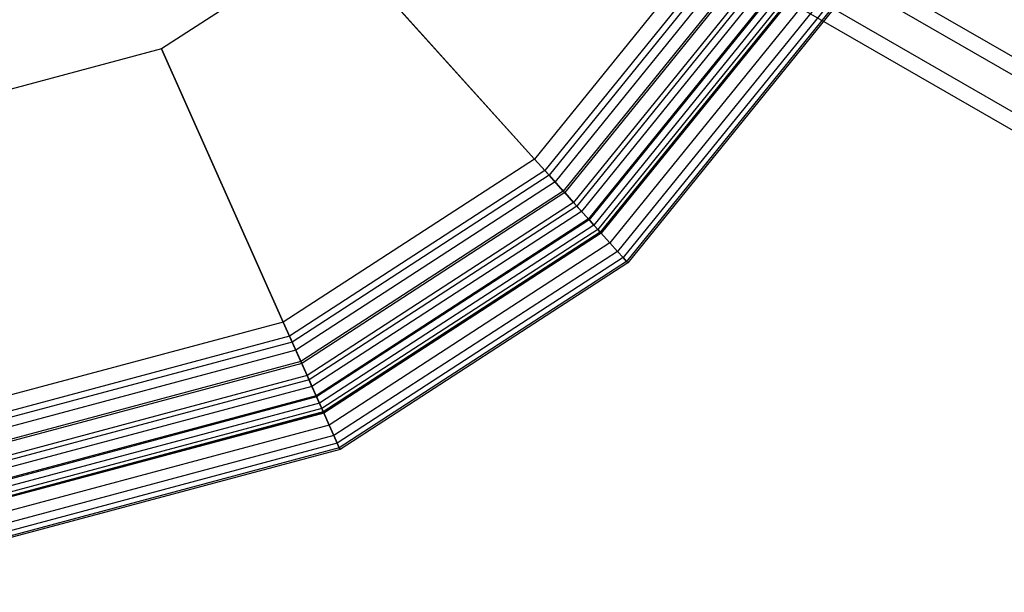
# Model space of a CAD drawing. Extents: x -3141 to 3141, y -1960 to 2928.
# Drawn here: x 827 to 1073, y 172 to 316 of the extents above; entities that cross this region are included whole.
import ezdxf

# ---------------------------------------------------------------- set-up
doc = ezdxf.new("R2010")
doc.units = 0

msp = doc.modelspace()

# ---------------------------------------------------------------- linework, layer by layer
at = {"color": 0}
for p, q in [((1446.017788, 87.844282, 1138.608728), (975.248699, 359.545631, 417.295287)), ((1452.809601, 88.541829, 1134.439231), (982.040512, 360.243179, 413.12579)), ((1455.601414, 82.311173, 1130.269734), (984.832325, 354.012522, 408.956293)), ((1442.017788, 80.916079, 1138.608728), (971.248699, 352.617428, 417.295287)), ((1444.809601, 74.685423, 1134.439231), (974.040512, 346.386772, 413.12579)), ((1451.601414, 75.38297, 1130.269734), (980.832325, 347.084319, 408.956293)), ((1002.846097, 338.993464, 220), (955.591346, 280.638706, 220)), ((1002.846097, 338.993464, 390), (955.591346, 280.638706, 390)), ((1002.846097, 338.993464, 400), (955.591346, 280.638706, 400)), ((1002.846097, 338.993464, 210), (955.591346, 280.638706, 210)), ((905.40655, 336.374568, 210), (862.111546, 308.258464, 210)), ((905.40655, 336.374568, 220), (862.111546, 308.258464, 220)), ((905.40655, 336.374568, 390), (862.111546, 308.258464, 390)), ((905.40655, 336.374568, 400), (862.111546, 308.258464, 400)), ((905.40655, 336.374568, 220), (955.591346, 280.638706, 220)), ((955.591346, 280.638706, 390), (905.40655, 336.374568, 390)), ((905.40655, 336.374568, 400), (955.591346, 280.638706, 400)), ((955.591346, 280.638706, 210), (905.40655, 336.374568, 210)), ((1006.233002, 337.038033, 220.307791), (958.208223, 277.732369, 220.307791)), ((1006.233002, 337.038033, 389.692209), (958.208223, 277.732369, 389.692209)), ((1007.587765, 336.255861, 399.569092), (959.254974, 276.569835, 399.569092)), ((1007.587765, 336.255861, 210.430908), (959.254974, 276.569835, 210.430908)), ((1009.536511, 335.130752, 221.223587), (960.760664, 274.897596, 221.223587)), ((1009.536511, 335.130752, 388.776413), (960.760664, 274.897596, 388.776413)), ((1012.212677, 333.585667, 398.286978), (962.828391, 272.601153, 398.286978)), ((1012.212677, 333.585667, 211.713022), (962.828391, 272.601153, 211.713022)), ((1012.67528, 333.318583, 222.724837), (963.185819, 272.204189, 222.724837)), ((1012.67528, 333.318583, 387.275163), (963.185819, 272.204189, 387.275163)), ((1015.572021, 331.646148, 224.774575), (965.423973, 269.718467, 224.774575)), ((1015.572021, 331.646148, 385.225425), (965.423973, 269.718467, 385.225425)), ((1016.606953, 331.04863, 396.185228), (966.223608, 268.830382, 396.185228)), ((1016.606953, 331.04863, 213.814772), (966.223608, 268.830382, 213.814772)), ((1018.155408, 330.154629, 227.32233), (967.420015, 267.501637, 227.32233)), ((1018.155408, 330.154629, 382.67767), (967.420015, 267.501637, 382.67767)), ((1020.361829, 328.880752, 230.305369), (969.124796, 265.608286, 230.305369)), ((1020.361829, 328.880752, 379.694631), (969.124796, 265.608286, 379.694631)), ((1020.662391, 328.707222, 393.315595), (969.357024, 265.350371, 393.315595)), ((1020.662391, 328.707222, 216.684405), (969.357024, 265.350371, 216.684405)), ((1022.136954, 327.855882, 233.650238), (970.496339, 264.085034, 233.650238)), ((1022.136954, 327.855882, 376.349762), (970.496339, 264.085034, 376.349762)), ((1023.437075, 327.105258, 237.274575), (971.500871, 262.969388, 237.274575)), ((1023.437075, 327.105258, 372.725425), (971.500871, 262.969388, 372.725425)), ((1024.230177, 326.64736, 241.089138), (972.113658, 262.288819, 241.089138)), ((1024.230177, 326.64736, 368.910862), (972.113658, 262.288819, 368.910862)), ((1024.279132, 326.619095, 389.748737), (972.151483, 262.24681, 389.748737)), ((1024.279132, 326.619095, 220.251263), (972.151483, 262.24681, 220.251263)), ((1024.496732, 326.493464, 245), (972.319611, 262.060085, 245)), ((1024.496732, 326.493464, 365), (972.319611, 262.060085, 365)), ((1027.368121, 324.835667, 385.572484), (974.538177, 259.596118, 385.572484)), ((1027.368121, 324.835667, 224.427516), (974.538177, 259.596118, 224.427516)), ((1029.853297, 323.40085, 380.889667), (976.458336, 257.463565, 380.889667)), ((1029.853297, 323.40085, 229.110333), (976.458336, 257.463565, 229.110333)), ((1031.673466, 322.349975, 375.815595), (977.864681, 255.90166, 375.815595)), ((1031.673466, 322.349975, 234.184405), (977.864681, 255.90166, 234.184405)), ((1032.783809, 321.708918, 370.475206), (978.722583, 254.948864, 370.475206)), ((1032.783809, 321.708918, 239.524794), (978.722583, 254.948864, 239.524794)), ((1033.156986, 321.493464, 365), (979.010917, 254.628637, 365)), ((1033.156986, 321.493464, 245), (979.010917, 254.628637, 245)), ((862.111546, 308.258464, 210), (812.247196, 294.897351, 210)), ((862.111546, 308.258464, 220), (812.247196, 294.897351, 220)), ((862.111546, 308.258464, 390), (812.247196, 294.897351, 390)), ((862.111546, 308.258464, 400), (812.247196, 294.897351, 400)), ((862.111546, 308.258464, 210), (862.111546, 308.258464, 220)), ((862.111546, 308.258464, 220), (892.616794, 239.742554, 220)), ((892.616794, 239.742554, 390), (862.111546, 308.258464, 390)), ((862.111546, 308.258464, 390), (862.111546, 308.258464, 400)), ((862.111546, 308.258464, 400), (892.616794, 239.742554, 400)), ((892.616794, 239.742554, 210), (862.111546, 308.258464, 210)), ((955.591346, 280.638706, 220), (892.616794, 239.742554, 220)), ((955.591346, 280.638706, 390), (892.616794, 239.742554, 390)), ((955.591346, 280.638706, 400), (892.616794, 239.742554, 400)), ((955.591346, 280.638706, 210), (892.616794, 239.742554, 210)), ((955.591346, 280.638706, 220), (958.208223, 277.732369, 220.307791)), ((958.208223, 277.732369, 389.692209), (955.591346, 280.638706, 390)), ((955.591346, 280.638706, 400), (959.254974, 276.569835, 399.569092)), ((959.254974, 276.569835, 210.430908), (955.591346, 280.638706, 210)), ((958.208223, 277.732369, 220.307791), (894.207485, 236.169804, 220.307791)), ((958.208223, 277.732369, 389.692209), (894.207485, 236.169804, 389.692209)), ((959.254974, 276.569835, 399.569092), (894.843761, 234.740704, 399.569092)), ((959.254974, 276.569835, 210.430908), (894.843761, 234.740704, 210.430908)), ((958.208223, 277.732369, 220.307791), (960.760664, 274.897596, 221.223587)), ((960.760664, 274.897596, 388.776413), (958.208223, 277.732369, 389.692209)), ((959.254974, 276.569835, 399.569092), (962.828391, 272.601153, 398.286978)), ((962.828391, 272.601153, 211.713022), (959.254974, 276.569835, 210.430908)), ((960.760664, 274.897596, 221.223587), (895.759008, 232.685027, 221.223587)), ((960.760664, 274.897596, 388.776413), (895.759008, 232.685027, 388.776413)), ((960.760664, 274.897596, 221.223587), (963.185819, 272.204189, 222.724837)), ((963.185819, 272.204189, 387.275163), (960.760664, 274.897596, 388.776413)), ((962.828391, 272.601153, 398.286978), (897.015893, 229.862017, 398.286978)), ((962.828391, 272.601153, 211.713022), (897.015893, 229.862017, 211.713022)), ((963.185819, 272.204189, 222.724837), (897.233159, 229.37403, 222.724837)), ((963.185819, 272.204189, 387.275163), (897.233159, 229.37403, 387.275163)), ((962.828391, 272.601153, 398.286978), (966.223608, 268.830382, 396.185228)), ((966.223608, 268.830382, 213.814772), (962.828391, 272.601153, 211.713022)), ((963.185819, 272.204189, 222.724837), (965.423973, 269.718467, 224.774575)), ((965.423973, 269.718467, 385.225425), (963.185819, 272.204189, 387.275163)), ((965.423973, 269.718467, 224.774575), (898.593639, 226.318341, 224.774575)), ((965.423973, 269.718467, 385.225425), (898.593639, 226.318341, 385.225425)), ((965.423973, 269.718467, 224.774575), (967.420015, 267.501637, 227.32233)), ((967.420015, 267.501637, 382.67767), (965.423973, 269.718467, 385.225425)), ((966.223608, 268.830382, 396.185228), (899.079704, 225.226621, 396.185228)), ((966.223608, 268.830382, 213.814772), (899.079704, 225.226621, 213.814772)), ((967.420015, 267.501637, 227.32233), (899.80695, 223.593199, 227.32233)), ((967.420015, 267.501637, 382.67767), (899.80695, 223.593199, 382.67767)), ((966.223608, 268.830382, 396.185228), (969.357024, 265.350371, 393.315595)), ((969.357024, 265.350371, 216.684405), (966.223608, 268.830382, 213.814772)), ((967.420015, 267.501637, 227.32233), (969.124796, 265.608286, 230.305369)), ((969.124796, 265.608286, 379.694631), (967.420015, 267.501637, 382.67767)), ((969.124796, 265.608286, 230.305369), (900.843216, 221.265709, 230.305369)), ((969.124796, 265.608286, 379.694631), (900.843216, 221.265709, 379.694631)), ((969.357024, 265.350371, 393.315595), (900.984377, 220.948655, 393.315595)), ((969.357024, 265.350371, 216.684405), (900.984377, 220.948655, 216.684405)), ((969.124796, 265.608286, 230.305369), (970.496339, 264.085034, 233.650238)), ((970.496339, 264.085034, 376.349762), (969.124796, 265.608286, 379.694631)), ((969.357024, 265.350371, 393.315595), (972.151483, 262.24681, 389.748737)), ((972.151483, 262.24681, 220.251263), (969.357024, 265.350371, 216.684405)), ((970.496339, 264.085034, 233.650238), (901.676919, 219.39318, 233.650238)), ((970.496339, 264.085034, 376.349762), (901.676919, 219.39318, 376.349762)), ((971.500871, 262.969388, 237.274575), (902.287533, 218.02172, 237.274575)), ((971.500871, 262.969388, 372.725425), (902.287533, 218.02172, 372.725425)), ((972.113658, 262.288819, 241.089138), (902.66002, 217.185099, 241.089138)), ((972.113658, 262.288819, 368.910862), (902.66002, 217.185099, 368.910862)), ((972.151483, 262.24681, 389.748737), (902.683013, 217.133458, 389.748737)), ((972.151483, 262.24681, 220.251263), (902.683013, 217.133458, 220.251263)), ((972.319611, 262.060085, 245), (902.78521, 216.903918, 245)), ((972.319611, 262.060085, 365), (902.78521, 216.903918, 365)), ((970.496339, 264.085034, 233.650238), (971.500871, 262.969388, 237.274575)), ((971.500871, 262.969388, 372.725425), (970.496339, 264.085034, 376.349762)), ((971.500871, 262.969388, 237.274575), (972.113658, 262.288819, 241.089138)), ((972.113658, 262.288819, 368.910862), (971.500871, 262.969388, 372.725425)), ((972.113658, 262.288819, 241.089138), (972.319611, 262.060085, 245)), ((972.319611, 262.060085, 365), (972.113658, 262.288819, 368.910862)), ((972.151483, 262.24681, 389.748737), (974.538177, 259.596118, 385.572484)), ((974.538177, 259.596118, 224.427516), (972.151483, 262.24681, 220.251263)), ((972.319611, 262.060085, 245), (972.319611, 262.060085, 365)), ((974.538177, 259.596118, 385.572484), (904.133784, 213.874971, 385.572484)), ((974.538177, 259.596118, 224.427516), (904.133784, 213.874971, 224.427516)), ((974.538177, 259.596118, 385.572484), (976.458336, 257.463565, 380.889667)), ((976.458336, 257.463565, 229.110333), (974.538177, 259.596118, 224.427516)), ((976.458336, 257.463565, 380.889667), (905.300969, 211.25343, 380.889667)), ((976.458336, 257.463565, 229.110333), (905.300969, 211.25343, 229.110333)), ((976.458336, 257.463565, 380.889667), (977.864681, 255.90166, 375.815595)), ((977.864681, 255.90166, 234.184405), (976.458336, 257.463565, 229.110333)), ((977.864681, 255.90166, 375.815595), (906.155828, 209.333387, 375.815595)), ((977.864681, 255.90166, 234.184405), (906.155828, 209.333387, 234.184405)), ((978.722583, 254.948864, 370.475206), (906.677311, 208.162117, 370.475206)), ((978.722583, 254.948864, 239.524794), (906.677311, 208.162117, 239.524794)), ((979.010917, 254.628637, 365), (906.852577, 207.768463, 365)), ((979.010917, 254.628637, 245), (906.852577, 207.768463, 245)), ((977.864681, 255.90166, 375.815595), (978.722583, 254.948864, 370.475206)), ((978.722583, 254.948864, 239.524794), (977.864681, 255.90166, 234.184405)), ((978.722583, 254.948864, 370.475206), (979.010917, 254.628637, 365)), ((979.010917, 254.628637, 245), (978.722583, 254.948864, 239.524794)), ((979.010917, 254.628637, 365), (979.010917, 254.628637, 245)), ((892.616794, 239.742554, 220), (820.086831, 220.308209, 220)), ((892.616794, 239.742554, 390), (820.086831, 220.308209, 390)), ((892.616794, 239.742554, 400), (820.086831, 220.308209, 400)), ((892.616794, 239.742554, 210), (820.086831, 220.308209, 210)), ((892.616794, 239.742554, 220), (894.207485, 236.169804, 220.307791)), ((894.207485, 236.169804, 389.692209), (892.616794, 239.742554, 390)), ((892.616794, 239.742554, 400), (894.843761, 234.740704, 399.569092)), ((894.843761, 234.740704, 210.430908), (892.616794, 239.742554, 210)), ((894.207485, 236.169804, 220.307791), (820.495628, 216.418772, 220.307791)), ((894.207485, 236.169804, 389.692209), (820.495628, 216.418772, 389.692209)), ((894.843761, 234.740704, 399.569092), (820.659146, 214.862997, 399.569092)), ((894.843761, 234.740704, 210.430908), (820.659146, 214.862997, 210.430908)), ((894.207485, 236.169804, 220.307791), (895.759008, 232.685027, 221.223587)), ((895.759008, 232.685027, 388.776413), (894.207485, 236.169804, 389.692209)), ((894.843761, 234.740704, 399.569092), (897.015893, 229.862017, 398.286978)), ((897.015893, 229.862017, 211.713022), (894.843761, 234.740704, 210.430908)), ((895.759008, 232.685027, 221.223587), (820.894358, 212.625105, 221.223587)), ((895.759008, 232.685027, 388.776413), (820.894358, 212.625105, 388.776413)), ((895.759008, 232.685027, 221.223587), (897.233159, 229.37403, 222.724837)), ((897.233159, 229.37403, 387.275163), (895.759008, 232.685027, 388.776413)), ((897.015893, 229.862017, 398.286978), (821.217369, 209.551863, 398.286978)), ((897.015893, 229.862017, 211.713022), (821.217369, 209.551863, 211.713022)), ((897.015893, 229.862017, 398.286978), (899.079704, 225.226621, 396.185228)), ((899.079704, 225.226621, 213.814772), (897.015893, 229.862017, 211.713022)), ((897.233159, 229.37403, 222.724837), (821.273204, 209.020622, 222.724837)), ((897.233159, 229.37403, 387.275163), (821.273204, 209.020622, 387.275163)), ((897.233159, 229.37403, 222.724837), (898.593639, 226.318341, 224.774575)), ((898.593639, 226.318341, 385.225425), (897.233159, 229.37403, 387.275163)), ((898.593639, 226.318341, 224.774575), (821.622838, 205.694077, 224.774575)), ((898.593639, 226.318341, 385.225425), (821.622838, 205.694077, 385.225425)), ((899.079704, 225.226621, 396.185228), (821.747754, 204.505587, 396.185228)), ((899.079704, 225.226621, 213.814772), (821.747754, 204.505587, 213.814772)), ((898.593639, 226.318341, 224.774575), (899.80695, 223.593199, 227.32233)), ((899.80695, 223.593199, 382.67767), (898.593639, 226.318341, 385.225425)), ((899.079704, 225.226621, 396.185228), (900.984377, 220.948655, 393.315595)), ((900.984377, 220.948655, 216.684405), (899.079704, 225.226621, 213.814772)), ((899.80695, 223.593199, 227.32233), (821.934651, 202.72738, 227.32233)), ((899.80695, 223.593199, 382.67767), (821.934651, 202.72738, 382.67767)), ((899.80695, 223.593199, 227.32233), (900.843216, 221.265709, 230.305369)), ((900.843216, 221.265709, 379.694631), (899.80695, 223.593199, 382.67767)), ((900.843216, 221.265709, 230.305369), (822.200964, 200.193581, 230.305369)), ((900.843216, 221.265709, 379.694631), (822.200964, 200.193581, 379.694631)), ((900.984377, 220.948655, 393.315595), (822.237241, 199.848424, 393.315595)), ((900.984377, 220.948655, 216.684405), (822.237241, 199.848424, 216.684405)), ((900.843216, 221.265709, 230.305369), (901.676919, 219.39318, 233.650238)), ((901.676919, 219.39318, 376.349762), (900.843216, 221.265709, 379.694631)), ((900.984377, 220.948655, 393.315595), (902.683013, 217.133458, 389.748737)), ((902.683013, 217.133458, 220.251263), (900.984377, 220.948655, 216.684405)), ((901.676919, 219.39318, 233.650238), (822.41522, 198.155072, 233.650238)), ((901.676919, 219.39318, 376.349762), (822.41522, 198.155072, 376.349762)), ((902.287533, 218.02172, 237.274575), (822.572143, 196.662046, 237.274575)), ((902.287533, 218.02172, 372.725425), (822.572143, 196.662046, 372.725425)), ((901.676919, 219.39318, 233.650238), (902.287533, 218.02172, 237.274575)), ((902.287533, 218.02172, 372.725425), (901.676919, 219.39318, 376.349762)), ((902.287533, 218.02172, 237.274575), (902.66002, 217.185099, 241.089138)), ((902.66002, 217.185099, 368.910862), (902.287533, 218.02172, 372.725425)), ((902.66002, 217.185099, 241.089138), (822.66787, 195.751267, 241.089138)), ((902.66002, 217.185099, 368.910862), (822.66787, 195.751267, 368.910862)), ((902.683013, 217.133458, 389.748737), (822.673779, 195.695048, 389.748737)), ((902.683013, 217.133458, 220.251263), (822.673779, 195.695048, 220.251263)), ((902.78521, 216.903918, 245), (822.700043, 195.445162, 245)), ((902.78521, 216.903918, 365), (822.700043, 195.445162, 365)), ((902.66002, 217.185099, 241.089138), (902.78521, 216.903918, 245)), ((902.78521, 216.903918, 365), (902.66002, 217.185099, 368.910862)), ((902.683013, 217.133458, 389.748737), (904.133784, 213.874971, 385.572484)), ((904.133784, 213.874971, 224.427516), (902.683013, 217.133458, 220.251263)), ((902.78521, 216.903918, 245), (902.78521, 216.903918, 365)), ((904.133784, 213.874971, 385.572484), (823.046617, 192.14773, 385.572484)), ((904.133784, 213.874971, 224.427516), (823.046617, 192.14773, 224.427516)), ((904.133784, 213.874971, 385.572484), (905.300969, 211.25343, 380.889667)), ((905.300969, 211.25343, 229.110333), (904.133784, 213.874971, 224.427516)), ((905.300969, 211.25343, 380.889667), (823.346575, 189.293817, 380.889667)), ((905.300969, 211.25343, 229.110333), (823.346575, 189.293817, 229.110333)), ((905.300969, 211.25343, 380.889667), (906.155828, 209.333387, 375.815595)), ((906.155828, 209.333387, 234.184405), (905.300969, 211.25343, 229.110333)), ((906.155828, 209.333387, 375.815595), (823.566268, 187.203581, 375.815595)), ((906.155828, 209.333387, 234.184405), (823.566268, 187.203581, 234.184405)), ((906.677311, 208.162117, 370.475206), (823.700285, 185.92849, 370.475206)), ((906.677311, 208.162117, 239.524794), (823.700285, 185.92849, 239.524794)), ((906.852577, 207.768463, 365), (823.745327, 185.499943, 365)), ((906.852577, 207.768463, 245), (823.745327, 185.499943, 245)), ((906.155828, 209.333387, 375.815595), (906.677311, 208.162117, 370.475206)), ((906.677311, 208.162117, 239.524794), (906.155828, 209.333387, 234.184405)), ((906.677311, 208.162117, 370.475206), (906.852577, 207.768463, 365)), ((906.852577, 207.768463, 245), (906.677311, 208.162117, 239.524794)), ((906.852577, 207.768463, 365), (906.852577, 207.768463, 245))]:
    msp.add_line(p, q, dxfattribs=at)

doc.saveas('drawing.dxf')
